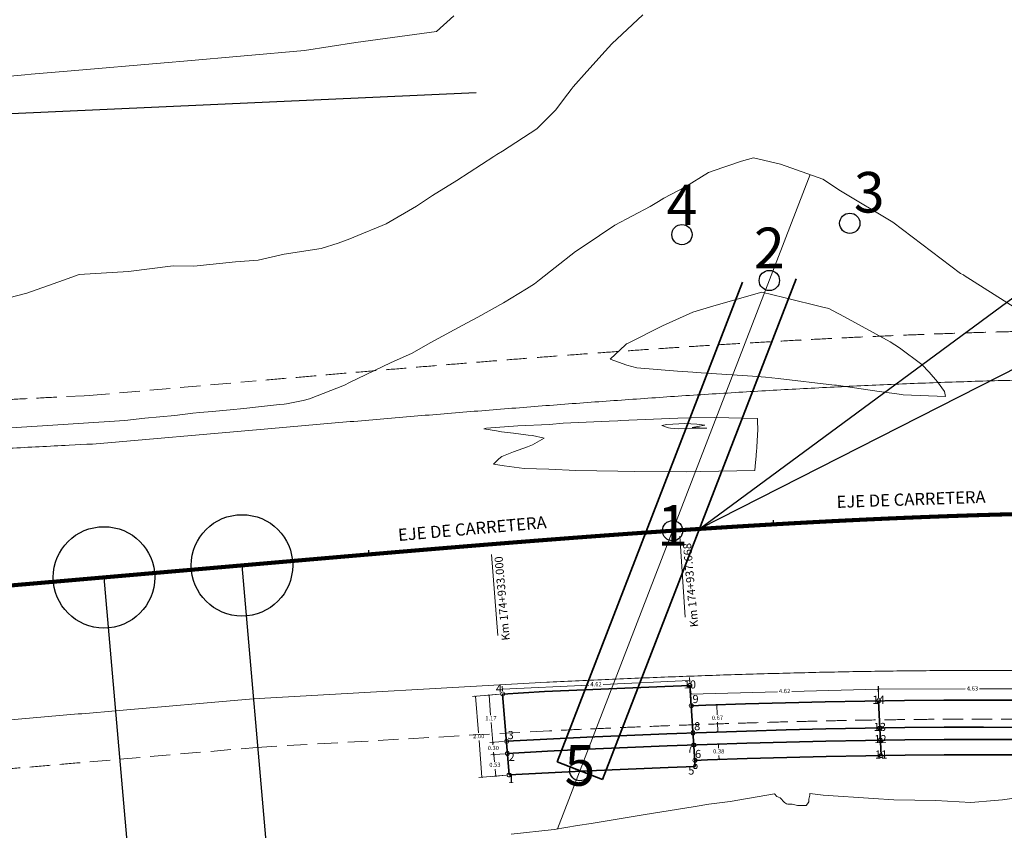
# Model space of a CAD drawing. Extents: x -1120483 to 1902249, y -1134804 to 10417608.
# Drawn here: x 763428 to 763453, y 9270213 to 9270233 of the extents above; entities that cross this region are included whole.
import ezdxf
from ezdxf.enums import TextEntityAlignment as Align

# ---------------------------------------------------------------- set-up
doc = ezdxf.new("R2010")
doc.units = 0
doc.linetypes.add('DASHED', pattern=[0.75, 0.5, -0.25])
doc.layers.get('0').update_dxf_attribs({"linetype": 'CONTINUOUS'})
doc.layers.get('Defpoints').update_dxf_attribs({"linetype": 'CONTINUOUS'})
for name, color, linetype, lineweight in [('1. MURO', 144, 'CONTINUOUS', 35), ('Acotado', 7, 'CONTINUOUS', 9), ('ALIGNMENT', 5, 'CONTINUOUS', 30), ('Casa', 2, 'CONTINUOUS', 30), ('CENTERLINE', 7, 'CONTINUOUS', 30), ('Texto', 7, 'CONTINUOUS', 9)]:
    doc.layers.add(name, color=color, linetype=linetype, lineweight=lineweight)
doc.layers.add('ANNOTATION', color=7, linetype='CONTINUOUS')
doc.layers.add('CONTOURS', color=7, linetype='CONTINUOUS')
doc.styles.add('Arial', font='arial.ttf')
doc.styles.add('Arial 2', font='txt')
doc.styles.add('Txt-Cad', font='swissel.ttf')
doc.dimstyles.new('Esc. 75', dxfattribs={"dimscale": 0.075, "dimtxt": 1.4, "dimasz": 0.6, "dimexe": 1, "dimexo": 1, "dimgap": 0.5, "dimtad": 0, "dimtih": 1, "dimtoh": 1, "dimlfac": -1, "dimzin": 1, "dimdsep": 46, "dimtxsty": 'Arial', "dimblk": 'ARCHTICK', "dimcen": 0.6, "dimclrd": 1, "dimclre": 1, "dimclrt": 7, "dimazin": 0, "dimtfac": 1, "dimtofl": 0, "dimtmove": 2, "dimatfit": 3, "dimldrblk": 'ARCHTICK', "dimfxl": 2, "dimlwd": 0, "dimlwe": 0, "dimarcsym": 0})

# ---------------------------------------------------------------- blocks, each defined once
blk = doc.blocks.new('cir')
at = {"color": 0, "linetype": 'ByBlock'}
blk.add_circle((0, 0), 0.004167, dxfattribs=at)
blk.add_point((0, 0), dxfattribs=at)
blk = doc.blocks.new('MINORTIC')
at = {"color": 0, "linetype": 'ByBlock'}
blk.add_lwpolyline([(0, 0), (0, 0.00069)], dxfattribs=at)
blk.add_point((0, 0), dxfattribs=at)
blk = doc.blocks.new('_ArchTick')
at = {"color": 0, "const_width": 0.15}
blk.add_lwpolyline([(-0.5, -0.5), (0.5, 0.5)], dxfattribs=at)
blk = doc.blocks.new('*D36')
at = {"layer": 'Acotado', "color": 1, "lineweight": 0, "transparency": 16777216}
for p, q in [((763440.402, 9270214.941), (763440.07, 9270214.911)), ((763440.145, 9270214.918), (763440.16, 9270214.745)), ((763440.449, 9270214.413), (763440.117, 9270214.383)), ((763440.192, 9270214.39), (763440.176, 9270214.563))]:
    blk.add_line(p, q, dxfattribs=at)
at = {"layer": 'Defpoints', "color": 0, "transparency": 16777216}
for p in [(763440.145, 9270214.918), (763440.477, 9270214.948), (763440.524, 9270214.419)]:
    blk.add_point(p, dxfattribs=at)
at = {"layer": 'Acotado', "color": 1, "lineweight": 0, "transparency": 16777216, "xscale": 0.045, "yscale": 0.045, "zscale": 0.045}
for p, rotation in [((763440.145, 9270214.918), 95.097037180703), ((763440.192, 9270214.39), 275.097037180703)]:
    blk.add_blockref('_ArchTick', p, dxfattribs=dict(at, rotation=rotation))
at = {"layer": 'Acotado', "color": 7, "transparency": 16777216, "insert": (763440.168, 9270214.654), "char_height": 0.105, "attachment_point": 5, "style": 'Arial'}
blk.add_mtext('0.53', dxfattribs=at)
blk = doc.blocks.new('*D37')
at = {"layer": 'Acotado', "color": 1, "lineweight": 0, "transparency": 16777216}
for p, q in [((763440.284, 9270216.407), (763439.947, 9270216.38)), ((763440.022, 9270216.386), (763440.062, 9270215.893)), ((763440.116, 9270215.22), (763440.076, 9270215.712)), ((763440.378, 9270215.241), (763440.041, 9270215.214))]:
    blk.add_line(p, q, dxfattribs=at)
at = {"layer": 'Defpoints', "color": 0, "transparency": 16777216}
for p in [(763440.359, 9270216.413), (763440.116, 9270215.22), (763440.453, 9270215.247)]:
    blk.add_point(p, dxfattribs=at)
at = {"layer": 'Acotado', "color": 1, "lineweight": 0, "transparency": 16777216, "xscale": 0.045, "yscale": 0.045, "zscale": 0.045}
for p, rotation in [((763440.022, 9270216.386), 94.60348573377689), ((763440.116, 9270215.22), 274.6034857337769)]:
    blk.add_blockref('_ArchTick', p, dxfattribs=dict(at, rotation=rotation))
at = {"layer": 'Acotado', "color": 7, "transparency": 16777216, "insert": (763440.069, 9270215.803), "char_height": 0.105, "attachment_point": 5, "style": 'Arial'}
blk.add_mtext('1.17', dxfattribs=at)
blk = doc.blocks.new('*D38')
at = {"layer": 'Acotado', "color": 1, "lineweight": 0, "transparency": 16777216}
for p, q in [((763440.378, 9270215.241), (763440.041, 9270215.214)), ((763440.116, 9270215.22), (763440.12, 9270215.161)), ((763440.402, 9270214.942), (763440.065, 9270214.915)), ((763440.14, 9270214.921), (763440.135, 9270214.979))]:
    blk.add_line(p, q, dxfattribs=at)
at = {"layer": 'Defpoints', "color": 0, "transparency": 16777216}
for p in [(763440.453, 9270215.247), (763440.14, 9270214.921), (763440.477, 9270214.948)]:
    blk.add_point(p, dxfattribs=at)
at = {"layer": 'Acotado', "color": 1, "lineweight": 0, "transparency": 16777216, "xscale": 0.045, "yscale": 0.045, "zscale": 0.045}
for p, rotation in [((763440.116, 9270215.22), 94.6034857336622), ((763440.14, 9270214.921), 274.6034857336622)]:
    blk.add_blockref('_ArchTick', p, dxfattribs=dict(at, rotation=rotation))
at = {"layer": 'Acotado', "color": 7, "transparency": 16777216, "insert": (763440.128, 9270215.07), "char_height": 0.105, "attachment_point": 5, "style": 'Arial'}
blk.add_mtext('0.30', dxfattribs=at)
blk = doc.blocks.new('*D39')
at = {"layer": 'Acotado', "color": 1, "lineweight": 0, "transparency": 16777216}
for p, q in [((763440.284, 9270216.406), (763439.614, 9270216.352)), ((763439.689, 9270216.358), (763439.762, 9270215.453)), ((763439.849, 9270214.365), (763439.776, 9270215.271)), ((763440.444, 9270214.413), (763439.775, 9270214.359))]:
    blk.add_line(p, q, dxfattribs=at)
at = {"layer": 'Defpoints', "color": 0, "transparency": 16777216}
for p in [(763440.359, 9270216.412), (763439.849, 9270214.365), (763440.519, 9270214.419)]:
    blk.add_point(p, dxfattribs=at)
at = {"layer": 'Acotado', "color": 1, "lineweight": 0, "transparency": 16777216, "xscale": 0.045, "yscale": 0.045, "zscale": 0.045}
for p, rotation in [((763439.689, 9270216.358), 94.60348572970204), ((763439.849, 9270214.365), 274.603485729702)]:
    blk.add_blockref('_ArchTick', p, dxfattribs=dict(at, rotation=rotation))
at = {"layer": 'Acotado', "color": 7, "transparency": 16777216, "insert": (763439.769, 9270215.362), "char_height": 0.105, "attachment_point": 5, "style": 'Arial'}
blk.add_mtext('2.00', dxfattribs=at)
blk = doc.blocks.new('*D40')
at = {"layer": 'Acotado', "color": 1, "lineweight": 0, "transparency": 16777216}
for p, q in [((763445.158, 9270215.159), (763445.753, 9270215.181)), ((763445.678, 9270215.178), (763445.681, 9270215.08)), ((763445.692, 9270214.799), (763445.688, 9270214.897)), ((763445.172, 9270214.779), (763445.767, 9270214.801))]:
    blk.add_line(p, q, dxfattribs=at)
at = {"layer": 'Defpoints', "color": 0, "transparency": 16777216}
for p in [(763445.083, 9270215.156), (763445.678, 9270215.178), (763445.097, 9270214.777)]:
    blk.add_point(p, dxfattribs=at)
at = {"layer": 'Acotado', "color": 1, "lineweight": 0, "transparency": 16777216, "xscale": 0.045, "yscale": 0.045, "zscale": 0.045}
for p, rotation in [((763445.678, 9270215.178), 92.10073934887848), ((763445.692, 9270214.799), 272.1007393488785)]:
    blk.add_blockref('_ArchTick', p, dxfattribs=dict(at, rotation=rotation))
at = {"layer": 'Acotado', "color": 7, "transparency": 16777216, "insert": (763445.685, 9270214.988), "char_height": 0.105, "attachment_point": 5, "style": 'Arial'}
blk.add_mtext('0.38', dxfattribs=at)
blk = doc.blocks.new('*D41')
at = {"layer": 'Acotado', "color": 1, "lineweight": 0, "transparency": 16777216}
for p, q in [((763445.102, 9270216.128), (763445.714, 9270216.15)), ((763445.639, 9270216.147), (763445.648, 9270215.904)), ((763445.663, 9270215.478), (763445.654, 9270215.722)), ((763445.127, 9270215.458), (763445.738, 9270215.481))]:
    blk.add_line(p, q, dxfattribs=at)
at = {"layer": 'Defpoints', "color": 0, "transparency": 16777216}
for p in [(763445.027, 9270216.125), (763445.639, 9270216.147), (763445.052, 9270215.455)]:
    blk.add_point(p, dxfattribs=at)
at = {"layer": 'Acotado', "color": 1, "lineweight": 0, "transparency": 16777216, "xscale": 0.045, "yscale": 0.045, "zscale": 0.045}
for p, rotation in [((763445.639, 9270216.147), 92.10073949073802), ((763445.663, 9270215.478), 272.100739490738)]:
    blk.add_blockref('_ArchTick', p, dxfattribs=dict(at, rotation=rotation))
at = {"layer": 'Acotado', "color": 7, "transparency": 16777216, "insert": (763445.651, 9270215.813), "char_height": 0.105, "attachment_point": 5, "style": 'Arial'}
blk.add_mtext('0.67', dxfattribs=at)
blk = doc.blocks.new('*D46')
at = {"layer": 'Acotado', "color": 1, "lineweight": 0, "transparency": 16777216}
for p, q in [((763444.97, 9270216.698), (763444.964, 9270216.821)), ((763440.355, 9270216.488), (763440.35, 9270216.61)), ((763440.353, 9270216.536), (763442.485, 9270216.633)), ((763444.968, 9270216.746), (763442.836, 9270216.649))]:
    blk.add_line(p, q, dxfattribs=at)
at = {"layer": 'Defpoints', "color": 0, "transparency": 16777216}
for p in [(763444.968, 9270216.746), (763444.973, 9270216.623), (763440.359, 9270216.413)]:
    blk.add_point(p, dxfattribs=at)
at = {"layer": 'Acotado', "color": 1, "lineweight": 0, "transparency": 16777216, "xscale": 0.045, "yscale": 0.045, "zscale": 0.045}
for p, rotation in [((763440.353, 9270216.536), 182.6065609014979), ((763444.968, 9270216.746), 2.606560901497871)]:
    blk.add_blockref('_ArchTick', p, dxfattribs=dict(at, rotation=rotation))
at = {"layer": 'Acotado', "color": 7, "transparency": 16777216, "insert": (763442.66, 9270216.641), "char_height": 0.105, "attachment_point": 5, "style": 'Arial'}
blk.add_mtext('4.62', dxfattribs=at)
blk = doc.blocks.new('*D47')
at = {"layer": 'Acotado', "color": 1, "lineweight": 0, "transparency": 16777216}
for p, q in [((763449.618, 9270216.534), (763447.484, 9270216.478)), ((763449.624, 9270216.32), (763449.616, 9270216.609)), ((763445.005, 9270216.199), (763444.997, 9270216.488)), ((763444.999, 9270216.413), (763447.133, 9270216.469))]:
    blk.add_line(p, q, dxfattribs=at)
at = {"layer": 'Defpoints', "color": 0, "transparency": 16777216}
for p in [(763449.618, 9270216.534), (763445.007, 9270216.124), (763449.625, 9270216.245)]:
    blk.add_point(p, dxfattribs=at)
at = {"layer": 'Acotado', "color": 1, "lineweight": 0, "transparency": 16777216, "xscale": 0.045, "yscale": 0.045, "zscale": 0.045}
for p, rotation in [((763449.618, 9270216.534), 1.499306833893131), ((763444.999, 9270216.413), 181.4993068338931)]:
    blk.add_blockref('_ArchTick', p, dxfattribs=dict(at, rotation=rotation))
at = {"layer": 'Acotado', "color": 7, "transparency": 16777216, "insert": (763447.309, 9270216.474), "char_height": 0.105, "attachment_point": 5, "style": 'Arial'}
blk.add_mtext('4.62', dxfattribs=at)
blk = doc.blocks.new('*D48')
at = {"layer": 'Acotado', "color": 1, "lineweight": 0, "transparency": 16777216}
for p, q in [((763449.625, 9270216.32), (763449.625, 9270216.61)), ((763449.625, 9270216.535), (763451.763, 9270216.538)), ((763454.253, 9270216.54), (763452.115, 9270216.538)), ((763454.253, 9270216.326), (763454.253, 9270216.615))]:
    blk.add_line(p, q, dxfattribs=at)
at = {"layer": 'Defpoints', "color": 0, "transparency": 16777216}
for p in [(763454.253, 9270216.54), (763449.625, 9270216.245), (763454.253, 9270216.251)]:
    blk.add_point(p, dxfattribs=at)
at = {"layer": 'Acotado', "color": 1, "lineweight": 0, "transparency": 16777216, "xscale": 0.045, "yscale": 0.045, "zscale": 0.045}
for p, rotation in [((763449.625, 9270216.535), 180.0664930870137), ((763454.253, 9270216.54), 0.0664930870136366)]:
    blk.add_blockref('_ArchTick', p, dxfattribs=dict(at, rotation=rotation))
at = {"layer": 'Acotado', "color": 7, "transparency": 16777216, "insert": (763451.939, 9270216.538), "char_height": 0.105, "attachment_point": 5, "style": 'Arial'}
blk.add_mtext('4.63', dxfattribs=at)

msp = doc.modelspace()

# ---------------------------------------------------------------- linework, layer by layer
msp.add_lwpolyline([(763445.2092, 9270220.4831), (763455.0654, 9270227.7462), (763455.0654, 9270231.8638), (763474.2267, 9270231.8638), (763474.2267, 9270226.494), (763457.0292, 9270226.494), (763445.2086, 9270220.4829)])
at = {"linetype": 'DASHED', "lineweight": 0, "ltscale": 4}
for points in [[(763444.8604, 9270218.308), (763444.7167, 9270220.4505)], [(763440.2424, 9270217.8562), (763440.0614, 9270220.1041)]]:
    msp.add_lwpolyline(points, dxfattribs=at)
for centre, radius in [((764634.7376, 9279993.088), 1137614.4699), ((763442.4134, 9270220.2869), 111.733), ((763448.9146, 9270228.0171), 0.25), ((763444.7785, 9270227.7372), 0.25), ((763446.9325, 9270226.6073), 0.25), ((763444.549, 9270220.4392), 0.25), ((763442.2631, 9270214.5239), 0.25)]:
    msp.add_circle(centre, radius)
at = {"layer": '1. MURO'}
for points in [[(763446.272, 9270226.5626), (763441.7034, 9270214.7402)], [(763447.593, 9270226.652), (763442.8228, 9270214.3077)], [(763440.3586, 9270216.4133), (763441.3876, 9270216.4714), (763442.383, 9270216.5184), (763443.3724, 9270216.5612), (763444.3598, 9270216.6009), (763444.9734, 9270216.6234)], [(763445.1073, 9270214.627), (763444.9734, 9270216.6234)], [(763440.5192, 9270214.4192), (763440.3586, 9270216.4133)], [(763445.0069, 9270216.1243), (763445.3633, 9270216.1374), (763446.3461, 9270216.1696), (763447.3275, 9270216.1978), (763448.3073, 9270216.2215), (763449.2856, 9270216.2404), (763450.2624, 9270216.2542), (763451.2375, 9270216.2626), (763452.2109, 9270216.2653), (763453.1826, 9270216.2619)], [(763449.6877, 9270214.8959), (763449.6255, 9270216.2452)], [(763440.4597, 9270215.2472), (763441.4481, 9270215.3029), (763442.436, 9270215.3496), (763443.4213, 9270215.3922), (763444.4047, 9270215.4318), (763445.3866, 9270215.4678), (763446.3667, 9270215.5), (763447.3452, 9270215.528), (763448.3219, 9270215.5516), (763449.2968, 9270215.5705), (763450.27, 9270215.5842), (763451.2413, 9270215.5926), (763452.2107, 9270215.5953), (763453.1782, 9270215.5919)], [(763440.4766, 9270214.9476), (763441.4637, 9270215.0033), (763442.4495, 9270215.0499), (763443.4338, 9270215.0925), (763444.4163, 9270215.132), (763445.397, 9270215.168), (763446.3759, 9270215.2001), (763447.3531, 9270215.2281), (763448.3284, 9270215.2517), (763449.3019, 9270215.2705), (763450.2734, 9270215.2842), (763451.243, 9270215.2926), (763452.2106, 9270215.2953), (763453.1761, 9270215.2919)], [(763445.0972, 9270214.7767), (763445.4102, 9270214.7882), (763446.3876, 9270214.8203), (763447.3631, 9270214.8483), (763448.3367, 9270214.8718), (763449.3082, 9270214.8906), (763450.2777, 9270214.9043), (763451.2452, 9270214.9126), (763452.2105, 9270214.9153), (763453.1736, 9270214.912)], [(763440.5192, 9270214.4192), (763441.4911, 9270214.474), (763442.4735, 9270214.5204), (763443.4559, 9270214.563), (763444.4366, 9270214.6024), (763445.1073, 9270214.627)], [(763442.8228, 9270214.3077), (763441.7034, 9270214.7402)]]:
    msp.add_lwpolyline(points, dxfattribs=at)
at = {"layer": 'Acotado', "color": 8}
msp.add_lwpolyline([(763441.7091, 9270213.0904), (763447.9406, 9270229.216)], dxfattribs=at)
at = {"layer": 'Acotado'}
for centre in [(763444.9734, 9270216.6234), (763440.3586, 9270216.4133), (763449.6255, 9270216.2452), (763445.0069, 9270216.1243), (763449.6563, 9270215.5756), (763445.0517, 9270215.4555), (763449.6702, 9270215.2757), (763440.4597, 9270215.2472), (763445.0718, 9270215.156), (763440.4766, 9270214.9476), (763449.6877, 9270214.8959), (763445.0972, 9270214.7767), (763445.1073, 9270214.627), (763440.5192, 9270214.4192)]:
    msp.add_circle(centre, 0.05, dxfattribs=at)
for p in [(763445.0718, 9270215.156), (763449.6702, 9270215.2757)]:
    msp.add_point(p, dxfattribs=at)
at = {"layer": 'ALIGNMENT', "linetype": 'DASHED', "lineweight": 9}
for points in [[(763428.1352, 9270223.6694, 0.0001517), (763428.8706, 9270223.707, 0.0000948), (763429.6071, 9270223.7448), (763430.0452, 9270223.7675), (763430.1673, 9270223.7738), (763434.2801, 9270224.1314, -0.0000617), (763435.0186, 9270224.1955, -0.0001079), (763435.7579, 9270224.2593, -0.0001542), (763436.4981, 9270224.3228, -0.0002005), (763437.2392, 9270224.3859, -0.0002467), (763437.9812, 9270224.4483, -0.000293), (763438.7241, 9270224.51, -0.0003392), (763439.4678, 9270224.5708, -0.0003854), (763440.2123, 9270224.6305, -0.0004318), (763440.9581, 9270224.6891, -0.0004779), (763441.7046, 9270224.7463, -0.0005243), (763442.4521, 9270224.8021, -0.0005705), (763443.2006, 9270224.8563, -0.0006167), (763443.9499, 9270224.9088, -0.000663), (763444.7003, 9270224.9594, -0.0007092), (763445.4515, 9270225.0079, -0.0007557), (763446.204, 9270225.0543, -0.0008016), (763446.9572, 9270225.0983, -0.0008482), (763447.7116, 9270225.1399, -0.0008942), (763448.4667, 9270225.1789, -0.0009406), (763449.223, 9270225.2151, -0.0009867), (763449.9801, 9270225.2484, -0.001033), (763450.7382, 9270225.2787, -0.0010792), (763451.4972, 9270225.3058, -0.0011258), (763452.2574, 9270225.3295, -0.0011719), (763453.0184, 9270225.3498, -0.0012178)], [(763427.9637, 9270214.55, 0.0002087), (763428.7046, 9270214.6133, 0.0001518), (763429.4445, 9270214.6772, 0.0000949), (763430.1832, 9270214.7412), (763430.9209, 9270214.8053), (763434.2952, 9270215.0988), (763441.5108, 9270215.5064), (763441.5679, 9270215.5091, -0.0004782), (763442.2981, 9270215.5428, -0.0005243), (763443.0272, 9270215.5749, -0.0005708), (763443.7558, 9270215.6054, -0.000617), (763444.4835, 9270215.6341, -0.0006632), (763445.2102, 9270215.6609, -0.0007096), (763445.9361, 9270215.6856, -0.0007558), (763446.661, 9270215.7081, -0.0008022), (763447.3852, 9270215.7283, -0.0008483), (763448.1083, 9270215.7461, -0.0008947), (763448.8306, 9270215.7613, -0.0009408), (763449.5518, 9270215.7738, -0.0009874), (763450.2723, 9270215.7834, -0.0010334), (763450.9916, 9270215.7902, -0.0010798), (763451.71, 9270215.7938, -0.0011259), (763452.4273, 9270215.7942, -0.0011724), (763453.1437, 9270215.7913, -0.0012186)]]:
    msp.add_lwpolyline(points, format="xyb", dxfattribs=at)
at = {"layer": 'ALIGNMENT', "lineweight": 9}
for points in [[(763428.196, 9270222.471, 0.0001517), (763428.9321, 9270222.5085), (763428.9321, 9270222.5085), (763428.9321, 9270222.5085, 0.0000948), (763429.6689, 9270222.5464), (763429.6689, 9270222.5464), (763430.1071, 9270222.569), (763430.2503, 9270222.5764), (763434.3841, 9270222.9359), (763434.3841, 9270222.9359, -0.0000617), (763435.1222, 9270222.9999), (763435.1222, 9270222.9999), (763435.1222, 9270222.9999, -0.0001079), (763435.8609, 9270223.0638), (763435.8609, 9270223.0638), (763435.8609, 9270223.0638, -0.0001542), (763436.6003, 9270223.1272), (763436.6003, 9270223.1272), (763436.6003, 9270223.1272, -0.0002005), (763437.3404, 9270223.1902), (763437.3404, 9270223.1902), (763437.3404, 9270223.1902, -0.0002467), (763438.0812, 9270223.2525), (763438.0812, 9270223.2525), (763438.0812, 9270223.2525, -0.000293), (763438.8227, 9270223.3141), (763438.8227, 9270223.3141), (763438.8227, 9270223.3141, -0.0003392), (763439.5647, 9270223.3747), (763439.5647, 9270223.3747), (763439.5647, 9270223.3747, -0.0003854), (763440.3074, 9270223.4343), (763440.3074, 9270223.4343), (763440.3074, 9270223.4343, -0.0004318), (763441.0511, 9270223.4927), (763441.0511, 9270223.4927), (763441.0511, 9270223.4927, -0.0004779), (763441.7952, 9270223.5498), (763441.7952, 9270223.5498), (763441.7952, 9270223.5498, -0.0005243), (763442.5402, 9270223.6054), (763442.5402, 9270223.6054), (763442.5402, 9270223.6054, -0.0005705), (763443.2859, 9270223.6594), (763443.2859, 9270223.6594), (763443.2859, 9270223.6594, -0.0006167), (763444.0323, 9270223.7116), (763444.0323, 9270223.7116), (763444.0323, 9270223.7116, -0.000663), (763444.7794, 9270223.762), (763444.7794, 9270223.762), (763444.7794, 9270223.762, -0.0007092), (763445.5272, 9270223.8103), (763445.5272, 9270223.8103), (763445.5272, 9270223.8103, -0.0007557), (763446.276, 9270223.8564), (763446.276, 9270223.8564), (763446.276, 9270223.8564, -0.0008016), (763447.0253, 9270223.9002), (763447.0253, 9270223.9002), (763447.0253, 9270223.9002, -0.0008482), (763447.7756, 9270223.9416), (763447.7756, 9270223.9416), (763447.7756, 9270223.9416, -0.0008942), (763448.5265, 9270223.9804), (763448.5265, 9270223.9804), (763448.5265, 9270223.9804, -0.0009406), (763449.2782, 9270224.0164), (763449.2782, 9270224.0164), (763449.2782, 9270224.0164, -0.0009867), (763450.0305, 9270224.0495), (763450.0305, 9270224.0495), (763450.0305, 9270224.0495, -0.001033), (763450.7836, 9270224.0796), (763450.7836, 9270224.0796), (763450.7836, 9270224.0796, -0.0010792), (763451.5374, 9270224.1065), (763451.5374, 9270224.1065), (763451.5374, 9270224.1065, -0.0011258), (763452.2921, 9270224.13), (763452.2921, 9270224.13), (763452.2921, 9270224.13, -0.0011719), (763453.0475, 9270224.1501)], [(763427.4609, 9270222.434, 0.0002085), (763428.196, 9270222.471)], [(763427.8619, 9270215.7456, 0.0002087), (763428.6018, 9270215.8089), (763428.6018, 9270215.8089), (763428.6018, 9270215.8089, 0.0001518), (763429.341, 9270215.8727), (763429.341, 9270215.8727), (763429.341, 9270215.8727, 0.0000949), (763430.0793, 9270215.9367), (763430.0793, 9270215.9367), (763430.8169, 9270216.0008), (763434.2093, 9270216.2958), (763441.4487, 9270216.7048), (763441.5112, 9270216.7077), (763441.5112, 9270216.7077, -0.0004782), (763442.2439, 9270216.7415), (763442.2439, 9270216.7415), (763442.2439, 9270216.7415, -0.0005243), (763442.9756, 9270216.7738), (763442.9756, 9270216.7738), (763442.9756, 9270216.7738, -0.0005708), (763443.707, 9270216.8044), (763443.707, 9270216.8044), (763443.707, 9270216.8044, -0.000617), (763444.4376, 9270216.8332), (763444.4376, 9270216.8332), (763444.4376, 9270216.8332, -0.0006632), (763445.1676, 9270216.8601), (763445.1676, 9270216.8601), (763445.1676, 9270216.8601, -0.0007096), (763445.8969, 9270216.885), (763445.8969, 9270216.885), (763445.8969, 9270216.885, -0.0007558), (763446.6255, 9270216.9076), (763446.6255, 9270216.9076), (763446.6255, 9270216.9076, -0.0008022), (763447.3536, 9270216.9279), (763447.3536, 9270216.9279), (763447.3536, 9270216.9279, -0.0008483), (763448.0809, 9270216.9458), (763448.0809, 9270216.9458), (763448.0809, 9270216.9458, -0.0008947), (763448.8075, 9270216.9611), (763448.8075, 9270216.9611), (763448.8075, 9270216.9611, -0.0009408), (763449.5333, 9270216.9736), (763449.5333, 9270216.9736), (763449.5333, 9270216.9736, -0.0009874), (763450.2586, 9270216.9834), (763450.2586, 9270216.9834), (763450.2586, 9270216.9834, -0.0010334), (763450.9829, 9270216.9901), (763450.9829, 9270216.9901), (763450.9829, 9270216.9901, -0.0010798), (763451.7065, 9270216.9938), (763451.7065, 9270216.9938), (763451.7065, 9270216.9938, -0.0011259), (763452.4293, 9270216.9942), (763452.4293, 9270216.9942), (763452.4293, 9270216.9942, -0.0011724), (763453.1513, 9270216.9913)]]:
    msp.add_lwpolyline(points, format="xyb", dxfattribs=at)
at = {"layer": 'ANNOTATION', "linetype": 'Continuous'}
for p, q in [((763433.9325, 9270219.5842), (763435.9468, 9270196.4216)), ((763430.531, 9270219.2884), (763432.5453, 9270196.1258))]:
    msp.add_line(p, q, dxfattribs=at)
at = {"layer": 'Casa'}
msp.add_polyline3d([(763418.6968, 9270235.376, 2735.0271), (763418.96, 9270230.306, 2734.8547), (763439.7078, 9270231.24, 2734.4856)], dxfattribs=at)
at = {"layer": 'CENTERLINE', "color": 1, "const_width": 0.1}
msp.add_lwpolyline([(763427.5819, 9270219.0337, 0.0002087), (763428.3192, 9270219.0968, 0.0001518), (763429.0565, 9270219.1604, 0.0000949), (763429.7937, 9270219.2243, 0.0000379), (763430.531, 9270219.2884), (763433.9325, 9270219.5842, -0.0000154), (763434.6697, 9270219.6483, -0.0000617), (763435.4069, 9270219.7123, -0.0001079), (763436.1442, 9270219.7759, -0.0001542), (763436.8815, 9270219.8392, -0.0002004), (763437.6188, 9270219.9019, -0.0002467), (763438.3562, 9270219.964, -0.0002929), (763439.0937, 9270220.0252, -0.0003392), (763439.8312, 9270220.0855, -0.0003854), (763440.5688, 9270220.1447, -0.0004317), (763441.3066, 9270220.2026, -0.0004779), (763442.0444, 9270220.2592, -0.0005242), (763442.7823, 9270220.3143, -0.0005704), (763443.5204, 9270220.3677, -0.0006167), (763444.2586, 9270220.4194, -0.0006629), (763444.9969, 9270220.4691, -0.0007092), (763445.7354, 9270220.5169, -0.0007554), (763446.474, 9270220.5624, -0.0008017), (763447.2127, 9270220.6056, -0.0008479), (763447.9516, 9270220.6463, -0.0008942), (763448.6906, 9270220.6845, -0.0009404), (763449.4298, 9270220.7199, -0.0009867), (763450.1691, 9270220.7524, -0.0010329), (763450.9085, 9270220.7819, -0.0010792), (763451.648, 9270220.8083, -0.0011254), (763452.3876, 9270220.8314, -0.0011717), (763453.1274, 9270220.8511, -0.0012179)], format="xyb", dxfattribs=at)
at = {"layer": 'CONTOURS', "color": 8, "linetype": 'Continuous', "lineweight": 0}
for points in [[(763419.5178, 9270233.1112), (763419.6199, 9270232.9144), (763419.8948, 9270232.3968), (763420.0591, 9270232.106), (763420.2819, 9270231.6863), (763420.5293, 9270231.3006), (763420.7005, 9270230.9882), (763421.9879, 9270231.1246), (763424.5891, 9270231.3126), (763425.3742, 9270231.3908), (763428.5782, 9270231.6765), (763428.7377, 9270231.6921), (763429.6191, 9270231.7703), (763432.1096, 9270231.9805), (763432.4953, 9270232.0121), (763435.4775, 9270232.275), (763436.7394, 9270232.4759), (763438.7292, 9270232.7487), (763439.156, 9270233.1313)], [(763427.9577, 9270226.1255), (763428.6281, 9270226.2911), (763429.5306, 9270226.6139), (763429.9157, 9270226.7552), (763431.1368, 9270226.8253), (763432.2348, 9270226.9671), (763432.7453, 9270226.9613), (763433.7753, 9270227.0708), (763434.3294, 9270227.1061), (763434.974, 9270227.258), (763435.8881, 9270227.3965), (763436.3049, 9270227.5305), (763436.5948, 9270227.6351), (763436.8906, 9270227.7564), (763437.2935, 9270227.9199), (763437.489, 9270228.0006), (763438.2324, 9270228.4397), (763438.632, 9270228.7), (763439.2316, 9270229.0697), (763440.1371, 9270229.6631), (763440.2125, 9270229.7106), (763440.3529, 9270229.7984), (763441.1986, 9270230.3484), (763441.4387, 9270230.581), (763441.6624, 9270230.8096), (763441.964, 9270231.2088), (763442.0492, 9270231.317), (763442.0936, 9270231.3804), (763442.4299, 9270231.7599), (763442.8823, 9270232.2641), (763443.0538, 9270232.4377), (763443.8146, 9270233.1563)], [(763428.2406, 9270222.9762), (763429.5255, 9270223.0557), (763429.8906, 9270223.0789), (763431.0437, 9270223.1591), (763431.5416, 9270223.2094), (763432.2757, 9270223.282), (763432.7195, 9270223.3341), (763432.8946, 9270223.3556), (763433.1982, 9270223.3814), (763433.6417, 9270223.4205), (763433.9749, 9270223.4521), (763434.3399, 9270223.4887), (763434.8574, 9270223.5492), (763434.9734, 9270223.5614), (763435.0299, 9270223.5695), (763435.4402, 9270223.6453), (763435.5933, 9270223.686), (763436.4592, 9270224.0231), (763436.5832, 9270224.0893), (763436.771, 9270224.1831), (763437.613, 9270224.5882), (763438.1127, 9270224.8114), (763438.5879, 9270225.0816), (763439.1599, 9270225.3925), (763439.4818, 9270225.5667), (763439.7487, 9270225.7049), (763440.3817, 9270226.0525), (763440.944, 9270226.3992), (763441.1415, 9270226.524), (763441.2671, 9270226.6247), (763441.6507, 9270226.9261), (763442.1581, 9270227.3193), (763442.367, 9270227.4587), (763443.1231, 9270227.9697), (763443.9913, 9270228.4339), (763444.2031, 9270228.5514), (763444.3328, 9270228.6387), (763444.8471, 9270228.9049), (763445.4321, 9270229.2708), (763445.4567, 9270229.279), (763445.5261, 9270229.2999), (763446.2468, 9270229.5452), (763446.5435, 9270229.6308), (763447.2077, 9270229.4777), (763448.2482, 9270229.1062), (763448.6878, 9270228.8203), (763449.9768, 9270228.0418), (763451.6445, 9270226.7814), (763451.7166, 9270226.7431), (763451.7349, 9270226.7331), (763453.4614, 9270225.6357)], [(763440.5665, 9270212.9556), (763441.6289, 9270213.0772), (763442.2022, 9270213.1719), (763442.537, 9270213.2236), (763443.8209, 9270213.438), (763445.1007, 9270213.6369), (763445.4404, 9270213.6964), (763445.9664, 9270213.7648), (763447.0604, 9270213.9495), (763447.1212, 9270213.8883), (763447.1955, 9270213.8534), (763447.3094, 9270213.7416), (763447.3345, 9270213.7202), (763447.3523, 9270213.7064), (763447.385, 9270213.6995), (763447.496, 9270213.6943), (763447.6242, 9270213.6638), (763447.6453, 9270213.6639), (763447.6841, 9270213.6632), (763447.7856, 9270213.6627), (763447.8398, 9270213.6639), (763447.8743, 9270213.7038), (763447.9096, 9270213.7553), (763447.9094, 9270213.8176), (763447.9314, 9270213.9192), (763447.9298, 9270213.9645), (763448.2578, 9270213.9225), (763449.4974, 9270213.8406), (763450.0032, 9270213.8069), (763451.0343, 9270213.7858), (763451.8995, 9270213.7413), (763452.4835, 9270213.7847), (763452.681, 9270213.8027), (763453.5301, 9270213.9276)]]:
    msp.add_lwpolyline(points, dxfattribs=at)
for points in [[(763448.363, 9270225.9237), (763448.2809, 9270225.9431), (763447.2896, 9270226.1889), (763446.7504, 9270226.3168), (763445.6239, 9270225.9977), (763445.0505, 9270225.8293), (763444.2955, 9270225.4865), (763443.4395, 9270225.0563), (763443.4145, 9270225.0431), (763443.3896, 9270225.0234), (763443.0068, 9270224.6713), (763443.4157, 9270224.5183), (763443.6637, 9270224.4537), (763444.6662, 9270224.3734), (763445.0432, 9270224.3456), (763445.1246, 9270224.3397), (763446.5193, 9270224.252), (763446.8361, 9270224.2252), (763447.146, 9270224.1952), (763448.5357, 9270224.0302), (763448.5895, 9270224.0234), (763449.6411, 9270223.8731), (763450.1997, 9270223.7943), (763450.2334, 9270223.7913), (763451.2719, 9270223.75), (763451.2475, 9270223.874), (763451.0777, 9270224.1082), (763450.8737, 9270224.3509), (763450.6918, 9270224.5322), (763450.1436, 9270224.9433), (763449.9119, 9270225.0915), (763448.7812, 9270225.7092), (763448.4932, 9270225.8703), (763448.4125, 9270225.9117)], [(763440.7334, 9270223.0225), (763439.9567, 9270222.9631), (763439.8912, 9270222.9537), (763440.204, 9270222.8989), (763440.3274, 9270222.8771), (763440.6222, 9270222.8405), (763440.9836, 9270222.7977), (763441.0901, 9270222.7837), (763441.378, 9270222.7216), (763441.379, 9270222.7213), (763441.3779, 9270222.7206), (763441.095, 9270222.5535), (763440.9719, 9270222.5088), (763440.6278, 9270222.38), (763440.3419, 9270222.268), (763440.268, 9270222.2099), (763440.1292, 9270222.0812), (763440.3968, 9270222.0387), (763440.892, 9270221.97), (763441.4936, 9270221.9533), (763442.1602, 9270221.9241), (763443.1977, 9270221.9097), (763443.6116, 9270221.9018), (763444.8938, 9270221.8908), (763445.242, 9270221.9026), (763446.5727, 9270221.9241), (763446.5922, 9270222.1268), (763446.6015, 9270222.1874), (763446.6155, 9270222.4061), (763446.6217, 9270222.477), (763446.6347, 9270222.6819), (763446.6402, 9270222.7716), (763446.6509, 9270222.955), (763446.6429, 9270223.1145), (763446.6418, 9270223.206), (763445.583, 9270223.2269), (763445.005, 9270223.2221), (763444.6801, 9270223.2109), (763443.2704, 9270223.1527), (763443.1974, 9270223.1502), (763442.9827, 9270223.1398), (763441.8524, 9270223.0878), (763441.51, 9270223.0609)], [(763444.4949, 9270222.9645), (763444.6961, 9270222.9523), (763445.3923, 9270222.9635), (763445.0292, 9270222.9824), (763445.339, 9270223.0436), (763445.1435, 9270223.0616), (763444.8469, 9270223.084), (763444.4096, 9270223.0554), (763444.283, 9270223.0327), (763444.4461, 9270222.9755)]]:
    msp.add_lwpolyline(points, close=True, dxfattribs=at)

# ---------------------------------------------------------------- block references
at = {"layer": 'ANNOTATION', "linetype": 'Continuous'}
for name, p, xscale, yscale, zscale, rotation in [('cir', (763433.9325, 9270219.5842), 300, 300, 300, 4.97024872165662), ('MINORTIC', (763447.0439, 9270220.5959), 150, 150, 150, 3.296409030057944), ('cir', (763430.531, 9270219.2884), 300, 300, 300, 4.970248708366584), ('MINORTIC', (763437.0717, 9270219.8555), 150, 150, 150, 4.874159105611092)]:
    msp.add_blockref(name, p, dxfattribs=dict(at, xscale=xscale, yscale=yscale, zscale=zscale, rotation=rotation))

# ---------------------------------------------------------------- texts
for s, p in [('3', (763449.3948, 9270228.6524, 2733)), ('4', (763444.7785, 9270228.3438)), ('2', (763446.9325, 9270227.2813)), ('1', (763444.549, 9270220.4392)), ('5', (763442.2631, 9270214.5239))]:
    msp.add_text(s, height=1).set_placement(p, align=Align.MIDDLE)
at = {"layer": 'Acotado', "style": 'Arial'}
for s, p in [('4', (763440.2672, 9270216.5257)), ('10', (763444.9734, 9270216.6234)), ('9', (763445.1128, 9270216.2637)), ('14', (763449.6255, 9270216.2452)), ('8', (763445.1543, 9270215.5928)), ('13', (763449.6563, 9270215.5756)), ('3', (763440.5569, 9270215.3751)), ('12', (763449.6702, 9270215.2757)), ('7', (763444.9774, 9270215.0414)), ('2', (763440.5803, 9270214.8359)), ('6', (763445.1768, 9270214.9095)), ('11', (763449.6877, 9270214.8959)), ('5', (763445.0101, 9270214.5007)), ('1', (763440.5668, 9270214.2897))]:
    msp.add_text(s, height=0.2, dxfattribs=at).set_placement(p, align=Align.MIDDLE)
at = {"layer": 'Texto', "lineweight": 20, "style": 'Arial 2'}
for rotation, p in [(2, (763450.4274, 9270221.1744, 3135.8148)), (5, (763439.6118, 9270220.4535, 3135.8148))]:
    msp.add_text('EJE DE CARRETERA', height=0.3, rotation=rotation, dxfattribs=at).set_placement(p, align=Align.MIDDLE)
at = {"layer": 'Texto', "style": 'Txt-Cad'}
for s, p in [('Km 174+937.668', (763445.0908, 9270219.1064, 6158)), ('Km 174+933.000', (763440.4453, 9270218.7775, 6158))]:
    msp.add_text(s, height=0.2, rotation=95, dxfattribs=at).set_placement(p, align=Align.CENTER)

# ---------------------------------------------------------------- dimensions: what is measured, and where the dimension line sits
at = {"layer": 'Acotado'}
for p1, p2, distance, picture, middle in [((763440.3586, 9270216.4133), (763444.9734, 9270216.6234), 0.1223, '*D46', (763442.6604, 9270216.6405)), ((763445.0069, 9270216.1243), (763449.6255, 9270216.2452), 0.2889, '*D47', (763447.3086, 9270216.4736)), ((763449.6255, 9270216.2452), (763454.2533, 9270216.2506), 0.2898, '*D48', (763451.939, 9270216.5377)), ((763440.3587, 9270216.4122), (763440.5192, 9270214.4192), -0.672, '*D39', (763439.7691, 9270215.3617)), ((763440.3587, 9270216.4127), (763440.4525, 9270215.2468), -0.3379, '*D37', (763440.0688, 9270215.8026)), ((763445.0517, 9270215.4555), (763445.0272, 9270216.125), -0.612, '*D41', (763445.651, 9270215.8127)), ((763445.0972, 9270214.7767), (763445.0833, 9270215.1564), -0.5948, '*D40', (763445.6847, 9270214.9884)), ((763440.5237, 9270214.4195), (763440.4766, 9270214.9476), 0.3332, '*D36', (763440.1683, 9270214.6539))]:
    dim = msp.add_aligned_dim(p1=p1, p2=p2, distance=distance, dimstyle='Esc. 75', dxfattribs=at)
    dim.commit()
    dim.dimension.update_dxf_attribs({"geometry": picture, "text_midpoint": middle})
dim = msp.add_linear_dim(base=(763440.1399, 9270214.9205), p1=(763440.4525, 9270215.2468), p2=(763440.4766, 9270214.9476), angle=94.60349, dimstyle='Esc. 75', dxfattribs=at)
dim.commit()
dim.dimension.update_dxf_attribs({"geometry": '*D38', "text_midpoint": (763440.1278, 9270215.0701)})

doc.saveas('drawing.dxf')
